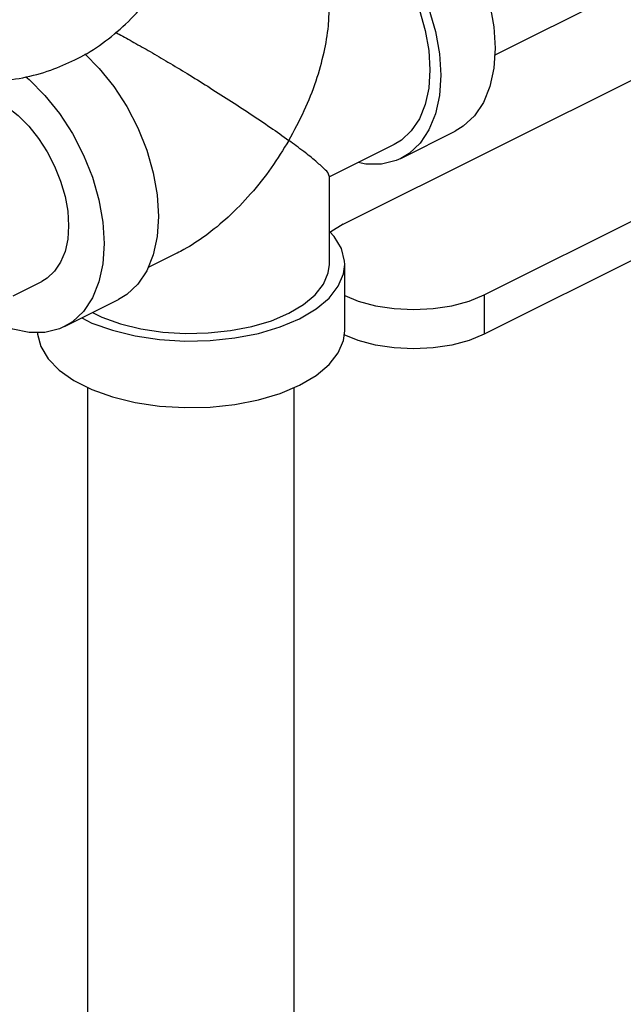
# Model space of a CAD drawing. Extents: x 1.2 to 16.2, y 1.7 to 14.5.
# Drawn here: x 7 to 7.6, y 6.5 to 7.5 of the extents above; entities that cross this region are included whole.
import ezdxf

# ---------------------------------------------------------------- set-up
doc = ezdxf.new("R2010")
doc.units = 0
doc.header["$LTSCALE"] = 1.21
doc.header["$MEASUREMENT"] = 0
doc.layers.get('0').update_dxf_attribs({"linetype": 'CONTINUOUS'})

msp = doc.modelspace()

# ---------------------------------------------------------------- linework, layer by layer
at = {"linetype": 'Continuous'}
for p, q in [((7.5085, 7.4692), (7.8874, 7.6587)), ((7.3543, 7.2971), (7.6729, 7.4564)), ((7.4132, 7.3642), (7.4684, 7.3919)), ((7.4062, 7.3782), (7.3403, 7.3453)), ((7.498, 7.2252), (7.8165, 7.3845)), ((7.3403, 7.2563), (7.3403, 7.3463)), ((7.8253, 7.3489), (7.498, 7.1852)), ((7.1857, 7.268), (7.1558, 7.253)), ((7.3559, 7.1886), (7.3559, 7.2563)), ((7.498, 7.2252), (7.498, 7.1852)), ((7.0946, 5.9978), (7.0946, 7.131)), ((7.3046, 5.9978), (7.3046, 7.131))]:
    msp.add_line(p, q, dxfattribs=at)
at = {"color": 7, "linetype": 'Continuous'}
for p, q in [((7.0186, 7.2243), (7.0477, 7.2388)), ((7.0707, 7.193), (7.1259, 7.2206))]:
    msp.add_line(p, q, dxfattribs=at)
at = {"linetype": 'Continuous'}
for points in [[(7.3985, 7.6669), (7.4158, 7.6566), (7.4327, 7.6432), (7.4487, 7.6271), (7.4635, 7.6086), (7.4766, 7.5882), (7.4879, 7.5665), (7.497, 7.5438), (7.5036, 7.5209), (7.5076, 7.4982), (7.509, 7.4764), (7.5076, 7.4559), (7.5036, 7.4373), (7.497, 7.421), (7.4879, 7.4074), (7.4766, 7.3969), (7.4684, 7.3919)], [(7.3559, 7.6318), (7.3606, 7.629), (7.3774, 7.6156), (7.3934, 7.5995), (7.4082, 7.581), (7.4214, 7.5606), (7.4327, 7.5388), (7.4417, 7.5162), (7.4484, 7.4933), (7.4524, 7.4706), (7.4538, 7.4487), (7.4524, 7.4283), (7.4484, 7.4096), (7.4417, 7.3933), (7.4327, 7.3798), (7.4214, 7.3692), (7.4132, 7.3642)], [(7.3559, 7.6183), (7.3588, 7.6165), (7.374, 7.6045), (7.3884, 7.5899), (7.4017, 7.5733), (7.4136, 7.555), (7.4237, 7.5354), (7.4319, 7.515), (7.4378, 7.4943), (7.4415, 7.4739), (7.4427, 7.4543)], [(7.4427, 7.4543), (7.4415, 7.4358), (7.4378, 7.4191), (7.4319, 7.4044), (7.4237, 7.3922), (7.4136, 7.3827), (7.4062, 7.3782)], [(7.4132, 7.3642), (7.4082, 7.362), (7.3934, 7.3583), (7.3774, 7.3582), (7.3695, 7.3599)], [(7.3543, 7.2971), (7.3417, 7.2894), (7.3411, 7.2888)], [(7.3559, 7.2563), (7.3558, 7.2595), (7.3526, 7.2723), (7.3452, 7.2847), (7.3403, 7.2897)], [(7.2991, 7.2065), (7.3141, 7.2154), (7.326, 7.2254), (7.3344, 7.2362), (7.3392, 7.2476), (7.3403, 7.2563)], [(7.3101, 7.201), (7.3268, 7.2109), (7.34, 7.222), (7.3494, 7.234), (7.3547, 7.2466), (7.3559, 7.2563)], [(7.3559, 7.2246), (7.3697, 7.2189), (7.3873, 7.2142), (7.4063, 7.2114), (7.4262, 7.2104), (7.446, 7.2114), (7.465, 7.2142), (7.4826, 7.2189), (7.498, 7.2252)], [(7.0993, 7.2073), (7.1088, 7.2026), (7.1277, 7.1959), (7.1485, 7.1908), (7.1708, 7.1874), (7.1938, 7.186), (7.217, 7.1865), (7.2398, 7.1889), (7.2614, 7.1931), (7.2814, 7.199), (7.2991, 7.2065)], [(7.0883, 7.2018), (7.0987, 7.1966), (7.1197, 7.1892), (7.1428, 7.1835), (7.1676, 7.1798), (7.1932, 7.1782), (7.219, 7.1787), (7.2442, 7.1814), (7.2683, 7.1861), (7.2904, 7.1927), (7.3101, 7.201)], [(7.0435, 7.187), (7.0435, 7.1854), (7.0467, 7.1726), (7.0541, 7.1602), (7.0654, 7.1486), (7.0804, 7.1381), (7.0987, 7.129), (7.1197, 7.1215), (7.1428, 7.1158), (7.1676, 7.1121), (7.1932, 7.1105), (7.219, 7.1111), (7.2442, 7.1137), (7.2683, 7.1184), (7.2904, 7.125), (7.3101, 7.1334)], [(7.3101, 7.1334), (7.3268, 7.1432), (7.34, 7.1543), (7.3494, 7.1663), (7.3547, 7.1789), (7.3559, 7.1886)], [(7.498, 7.1852), (7.4826, 7.1789), (7.465, 7.1742), (7.446, 7.1713), (7.4262, 7.1703), (7.4063, 7.1713), (7.3873, 7.1742), (7.3697, 7.1789), (7.3554, 7.1847)]]:
    msp.add_lwpolyline(points, dxfattribs=at)
at = {"color": 7, "linetype": 'Continuous'}
for points in [[(7.0916, 7.4705), (7.1062, 7.4558), (7.121, 7.4374), (7.1341, 7.417), (7.1454, 7.3952), (7.1545, 7.3726), (7.1611, 7.3496), (7.1651, 7.327), (7.1665, 7.3051), (7.1651, 7.2846), (7.1611, 7.266), (7.1545, 7.2497), (7.1454, 7.2361), (7.1341, 7.2256), (7.1259, 7.2206)], [(7.0314, 7.4471), (7.0349, 7.4444), (7.0509, 7.4282), (7.0657, 7.4097), (7.0789, 7.3894), (7.0902, 7.3676), (7.0992, 7.345), (7.1059, 7.322), (7.1099, 7.2993), (7.1113, 7.2775), (7.1099, 7.257), (7.1059, 7.2384), (7.0992, 7.2221), (7.0902, 7.2085), (7.0789, 7.198), (7.0706, 7.193)], [(7.0008, 7.4237), (7.0124, 7.4167), (7.0237, 7.4078), (7.0345, 7.3969), (7.0444, 7.3845), (7.0533, 7.3708), (7.0608, 7.3562), (7.0669, 7.3409), (7.0714, 7.3255), (7.0741, 7.3103), (7.075, 7.2956), (7.0741, 7.2818), (7.0714, 7.2693), (7.0669, 7.2584), (7.0608, 7.2493), (7.0533, 7.2422), (7.0477, 7.2388)], [(7.0706, 7.193), (7.0657, 7.1908), (7.0509, 7.1871), (7.0349, 7.187), (7.0181, 7.1904), (7.0132, 7.1924)]]:
    msp.add_lwpolyline(points, dxfattribs=at)
at = {"linetype": 'Continuous'}
for points in [[(7.0812, 7.4645), (7.084, 7.4658), (7.1094, 7.4814), (7.133, 7.5009), (7.154, 7.524), (7.1723, 7.551), (7.1873, 7.5818), (7.1985, 7.6158), (7.2054, 7.6527), (7.207, 7.6698)], [(7.2991, 7.3825), (7.3148, 7.4128), (7.3268, 7.4431), (7.3349, 7.4722), (7.3393, 7.4989), (7.3403, 7.5184)], [(7.1228, 7.4925), (7.1263, 7.4906), (7.1414, 7.4822), (7.158, 7.4728), (7.1761, 7.4622), (7.1957, 7.4504), (7.2165, 7.4375), (7.2381, 7.4238), (7.2598, 7.4096), (7.2804, 7.3957), (7.2991, 7.3825)], [(7.2991, 7.3825), (7.2812, 7.3547), (7.2602, 7.3281), (7.2373, 7.3045), (7.2142, 7.2855), (7.1923, 7.2714), (7.1854, 7.2678)], [(7.3402, 7.346), (7.3395, 7.3482), (7.3351, 7.3535), (7.3265, 7.3613), (7.3142, 7.3712), (7.2991, 7.3825)]]:
    msp.add_spline(points, degree=3, dxfattribs=at)
at = {"color": 7, "linetype": 'Continuous'}
msp.add_spline([(6.8716, 7.4698), (6.9046, 7.4558), (6.9366, 7.4469), (6.9682, 7.4425), (6.9986, 7.4424), (7.0283, 7.4463), (7.0568, 7.4541), (7.0812, 7.4645)], degree=3, dxfattribs=at)

doc.saveas('drawing.dxf')
